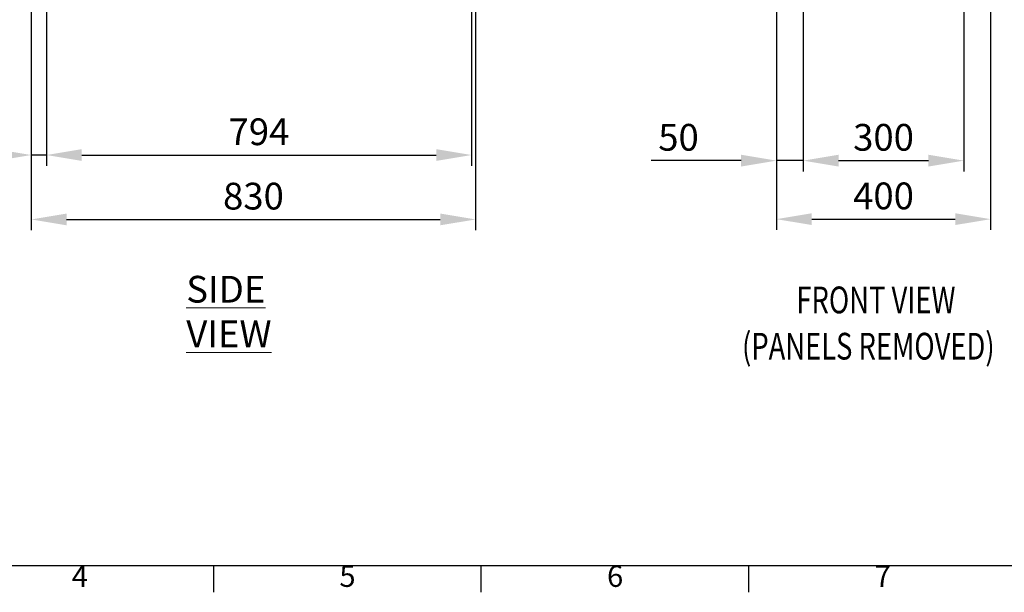
# Model space of a CAD drawing. Units: millimetres. Extents: x -3786 to 4614, y -3385 to 2555.
# Drawn here: x -1949 to -109, y -3235 to -2165 of the extents above; entities that cross this region are included whole.
import ezdxf
from ezdxf.enums import TextEntityAlignment as Align

# ---------------------------------------------------------------- set-up
doc = ezdxf.new("R2010")
doc.units = ezdxf.units.MM
doc.header["$LTSCALE"] = 5
doc.header["$PDSIZE"] = -1
doc.layers.add('Dimensions', color=7, linetype='Continuous')
doc.layers.add('Title Block', color=7, linetype='Continuous')
doc.styles.add('ISO Proportional', font='ARIALN.TTF', dxfattribs={"width": 0.8})
doc.styles.add('SLDTEXTSTYLE1', font='romans.shx', dxfattribs={"width": 0.75})
doc.styles.get("Standard").update_dxf_attribs({"font": 'romans.shx', "width": 0.8})
doc.dimstyles.new('SLDDIMSTYLE2', dxfattribs={"dimscale": 10, "dimtxt": 2.5, "dimasz": 3.302, "dimexe": 1, "dimexo": 1, "dimgap": 0.926042, "dimtad": 1, "dimdec": 0, "dimrnd": 1e-09, "dimzin": 12, "dimdsep": 46, "dimtxsty": 'Standard', "dimcen": 2, "dimadec": 0, "dimazin": 3, "dimtfac": 1, "dimtdec": 0, "dimtmove": 0, "dimatfit": 0, "dimfxl": 1, "dimfrac": 2, "dimtolj": 1, "dimtzin": 12, "dimarcsym": 0})

# ---------------------------------------------------------------- blocks, each defined once
blk = doc.blocks.new('ISO A1 title block')
at = {"layer": 'Title Block'}
for p, q in [((20, 20), (820, 20)), ((220, 15), (220, 20)), ((270, 15), (270, 20)), ((320, 15), (320, 20))]:
    blk.add_line(p, q, dxfattribs=at)
at = {"layer": 'Title Block', "style": 'ISO Proportional'}
for s, p in [('4', (195, 17.5)), ('5', (245, 17.5)), ('6', (295, 17.5)), ('7', (345, 17.5))]:
    blk.add_text(s, height=4, dxfattribs=at).set_placement(p, align=Align.MIDDLE)
at = {"layer": 'Title Block', "style": 'ISO Proportional', "flags": 8}
for tag, p in [('FILENAME', (747, 43)), ('DATE', (772, 43)), ('SCALE', (802, 43)), ('EDITION', (787, 23)), ('SHEET', (802, 23))]:
    blk.add_attdef(tag, text='', height=2.5, dxfattribs=at).set_placement(p, align=Align.MIDDLE_LEFT)
blk.add_attdef('DRAWING_NUMBER', text='', height=3, dxfattribs=at).set_placement((755, 25), align=Align.MIDDLE)
blk = doc.blocks.new('*D9')
at = {"layer": 'Defpoints', "color": 0, "transparency": 16777216}
for p in [(-1926.8, -2030.4), (-1096.8, -2032.6), (-1096.8, -2538.4)]:
    blk.add_point(p, dxfattribs=at)
at = {"layer": 'Dimensions', "color": 0, "lineweight": -2, "transparency": 16777216}
for p, q in [((-1926.8, -2050.4), (-1926.8, -2558.4)), ((-1096.8, -2052.6), (-1096.8, -2558.4)), ((-1860.8, -2538.4), (-1162.8, -2538.4))]:
    blk.add_line(p, q, dxfattribs=at)
at = {"layer": 'Dimensions', "color": 0, "transparency": 16777216}
for points in [[(-1860.8, -2527.4), (-1860.8, -2549.4), (-1926.8, -2538.4)], [(-1162.8, -2527.4), (-1162.8, -2549.4), (-1096.8, -2538.4)]]:
    blk.add_solid(points, dxfattribs=at)
at = {"layer": 'Dimensions', "color": 0, "transparency": 16777216, "insert": (-1511.8, -2494.8), "char_height": 50, "attachment_point": 5}
blk.add_mtext('\\A1;830', dxfattribs=at)
blk = doc.blocks.new('*D10')
at = {"layer": 'Defpoints', "color": 0, "transparency": 16777216}
for p in [(-1926.8, -2128.4), (-1898.6, -2128.4), (-1926.8, -2418)]:
    blk.add_point(p, dxfattribs=at)
at = {"layer": 'Dimensions', "color": 0, "lineweight": -2, "transparency": 16777216}
for p, q in [((-1926.8, -2148.4), (-1926.8, -2438)), ((-1898.6, -2148.4), (-1898.6, -2438)), ((-1992.8, -2418), (-2160.7, -2418)), ((-1898.6, -2418), (-1926.8, -2418)), ((-1832.6, -2418), (-1766.5, -2418))]:
    blk.add_line(p, q, dxfattribs=at)
at = {"layer": 'Dimensions', "color": 0, "transparency": 16777216}
for points in [[(-1992.8, -2407), (-1992.8, -2429), (-1926.8, -2418)], [(-1832.6, -2407), (-1832.6, -2429), (-1898.6, -2418)]]:
    blk.add_solid(points, dxfattribs=at)
at = {"layer": 'Dimensions', "color": 0, "transparency": 16777216, "insert": (-2109.8, -2374.5), "char_height": 50, "attachment_point": 5}
blk.add_mtext('\\A1;28', dxfattribs=at)
blk = doc.blocks.new('*D8')
at = {"layer": 'Defpoints', "color": 0, "transparency": 16777216}
for p in [(-1898.6, -2128.4), (-1104.3, -2128.4), (-1104.3, -2418)]:
    blk.add_point(p, dxfattribs=at)
at = {"layer": 'Dimensions', "color": 0, "lineweight": -2, "transparency": 16777216}
for p, q in [((-1898.6, -2148.4), (-1898.6, -2438)), ((-1104.3, -2148.4), (-1104.3, -2438)), ((-1832.6, -2418), (-1170.4, -2418))]:
    blk.add_line(p, q, dxfattribs=at)
at = {"layer": 'Dimensions', "color": 0, "transparency": 16777216}
for points in [[(-1832.6, -2407), (-1832.6, -2429), (-1898.6, -2418)], [(-1170.4, -2407), (-1170.4, -2429), (-1104.3, -2418)]]:
    blk.add_solid(points, dxfattribs=at)
at = {"layer": 'Dimensions', "color": 0, "transparency": 16777216, "insert": (-1501.5, -2374.5), "char_height": 50, "attachment_point": 5}
blk.add_mtext('\\A1;794', dxfattribs=at)
blk = doc.blocks.new('*D12')
at = {"layer": 'Defpoints', "color": 0, "transparency": 16777216}
for p in [(-484.7, -1982.5), (-184.7, -1982.6), (-184.7, -2428.5)]:
    blk.add_point(p, dxfattribs=at)
at = {"layer": 'Dimensions', "color": 0, "lineweight": -2, "transparency": 16777216}
for p, q in [((-484.7, -2002.5), (-484.7, -2448.5)), ((-184.7, -2002.6), (-184.7, -2448.5)), ((-418.7, -2428.5), (-250.8, -2428.5))]:
    blk.add_line(p, q, dxfattribs=at)
at = {"layer": 'Dimensions', "color": 0, "transparency": 16777216}
for points in [[(-418.7, -2417.5), (-418.7, -2439.5), (-484.7, -2428.5)], [(-250.8, -2417.5), (-250.8, -2439.5), (-184.7, -2428.5)]]:
    blk.add_solid(points, dxfattribs=at)
at = {"layer": 'Dimensions', "color": 0, "transparency": 16777216, "insert": (-334.7, -2384.9), "char_height": 50, "attachment_point": 5}
blk.add_mtext('\\A1;300', dxfattribs=at)
blk = doc.blocks.new('*D13')
at = {"layer": 'Defpoints', "color": 0, "transparency": 16777216}
for p in [(-534.7, -2029.7), (-134.7, -2029.7), (-134.7, -2537.9)]:
    blk.add_point(p, dxfattribs=at)
at = {"layer": 'Dimensions', "color": 0, "lineweight": -2, "transparency": 16777216}
for p, q in [((-534.7, -2049.7), (-534.7, -2557.9)), ((-134.7, -2049.7), (-134.7, -2557.9)), ((-468.7, -2537.9), (-200.8, -2537.9))]:
    blk.add_line(p, q, dxfattribs=at)
at = {"layer": 'Dimensions', "color": 0, "transparency": 16777216}
for points in [[(-468.7, -2526.9), (-468.7, -2548.9), (-534.7, -2537.9)], [(-200.8, -2526.9), (-200.8, -2548.9), (-134.7, -2537.9)]]:
    blk.add_solid(points, dxfattribs=at)
at = {"layer": 'Dimensions', "color": 0, "transparency": 16777216, "insert": (-334.7, -2494.4), "char_height": 50, "attachment_point": 5}
blk.add_mtext('\\A1;400', dxfattribs=at)
blk = doc.blocks.new('*D11')
at = {"layer": 'Defpoints', "color": 0, "transparency": 16777216}
for p in [(-534.7, -2428.5), (-534.7, -2428.5), (-484.7, -2428.5)]:
    blk.add_point(p, dxfattribs=at)
at = {"layer": 'Dimensions', "color": 0, "lineweight": -2, "transparency": 16777216}
for p, q in [((-600.8, -2428.5), (-768.6, -2428.5)), ((-484.7, -2428.5), (-534.7, -2428.5)), ((-418.7, -2428.5), (-352.7, -2428.5))]:
    blk.add_line(p, q, dxfattribs=at)
at = {"layer": 'Dimensions', "color": 0, "transparency": 16777216}
for points in [[(-600.8, -2417.5), (-600.8, -2439.5), (-534.7, -2428.5)], [(-418.7, -2417.5), (-418.7, -2439.5), (-484.7, -2428.5)]]:
    blk.add_solid(points, dxfattribs=at)
at = {"layer": 'Dimensions', "color": 0, "transparency": 16777216, "insert": (-717.7, -2384.9), "char_height": 50, "attachment_point": 5}
blk.add_mtext('\\A1;50', dxfattribs=at)

msp = doc.modelspace()

# ---------------------------------------------------------------- block references
at = {"layer": 'Title Block', "xscale": 10, "yscale": 10, "zscale": 10}
msp.add_blockref('ISO A1 title block', (-3786.1, -3385.5), dxfattribs=at)

# ---------------------------------------------------------------- texts
at = {"color": 7, "linetype": 'Continuous', "lineweight": 0, "style": 'SLDTEXTSTYLE1', "width": 0.75}
for s, p in [('%%UFRONT VIEW', (-497.5, -2713.9)), ('%%U(PANELS REMOVED)', (-599, -2800.4))]:
    msp.add_text(s, height=50, dxfattribs=at).set_placement(p)
at = {"color": 7, "linetype": 'Continuous', "lineweight": 0, "insert": (-1637.3, -2643.9), "char_height": 50, "attachment_point": 1, "style": 'SLDTEXTSTYLE1'}
msp.add_mtext('{\\LSIDE VIEW}', dxfattribs=at)

# ---------------------------------------------------------------- dimensions: what is measured, and where the dimension line sits
at = {"layer": 'Dimensions'}
for base, p1, p2, picture, middle in [((-184.7, -2428.5, -268.2), (-484.7, -1982.5, -268.2), (-184.7, -1982.6, -268.2), '*D12', (-334.7, -2384.9, -268.2)), ((-1096.8, -2538.4, -268.2), (-1926.8, -2030.4, -268.2), (-1096.8, -2032.6, -268.2), '*D9', (-1511.8, -2494.8, -268.2)), ((-134.7, -2537.9, -268.2), (-534.7, -2029.7, -268.2), (-134.7, -2029.7, -268.2), '*D13', (-334.7, -2494.4, -268.2)), ((-1926.8, -2418, -268.2), (-1898.6, -2128.4, -268.2), (-1926.8, -2128.4, -268.2), '*D10', (-2109.8, -2374.5, -268.2)), ((-1104.3, -2418, -268.2), (-1898.6, -2128.4, -268.2), (-1104.3, -2128.4, -268.2), '*D8', (-1501.5, -2374.5, -268.2)), ((-534.7, -2428.5, -268.2), (-484.7, -2428.5, -268.2), (-534.7, -2428.5, -268.2), '*D11', (-717.7, -2384.9, -268.2))]:
    dim = msp.add_linear_dim(base=base, p1=p1, p2=p2, dimstyle='SLDDIMSTYLE2', override={"dimscale": 20}, dxfattribs=at)
    dim.commit()
    dim.dimension.update_dxf_attribs({"geometry": picture, "text_midpoint": middle})

doc.saveas('drawing.dxf')
